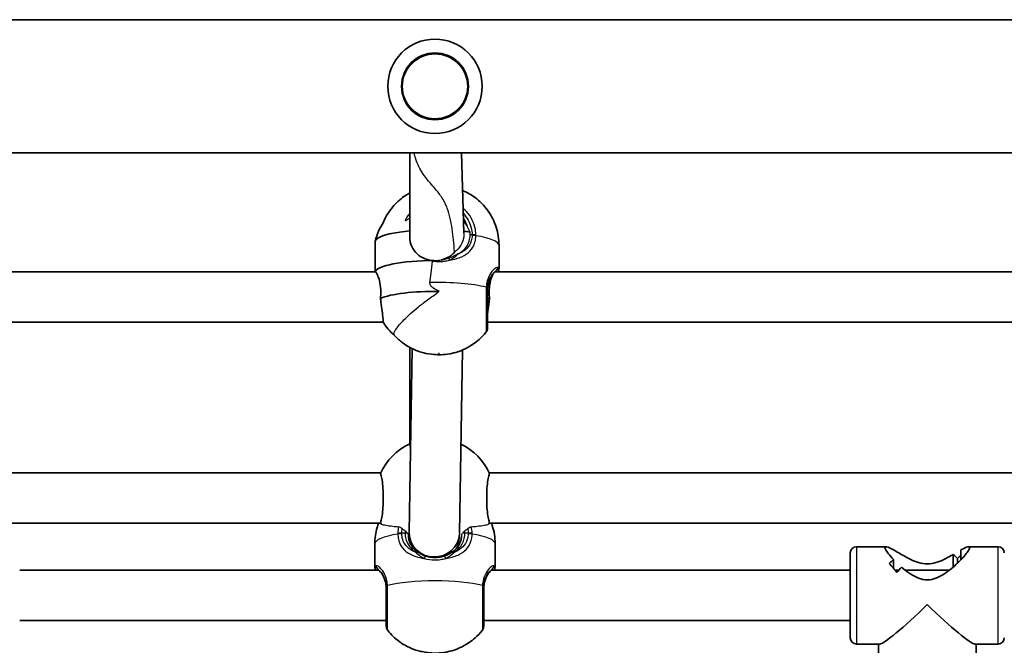
# Model space of a CAD drawing. Units: millimetres. Extents: x -5284 to 4796, y -3904 to 4344.
# Drawn here: x 1415 to 1729, y 815 to 1014 of the extents above; entities that cross this region are included whole.
import ezdxf

# ---------------------------------------------------------------- set-up
doc = ezdxf.new("R2010")
doc.units = ezdxf.units.MM
doc.layers.add('Widoczne (ISO)', color=7, linetype='Continuous', lineweight=35)
doc.layers.add('Widoczne wąskie (ISO)', color=7, linetype='Continuous', lineweight=25)

msp = doc.modelspace()

# ---------------------------------------------------------------- linework, layer by layer
at = {"layer": 'Widoczne (ISO)'}
for p, q in [((2467.21, 1013.78), (941.21, 1013.78)), ((2467.21, 971.38), (941.21, 971.38)), ((1539.6, 971.38), (1539.6, 944.64)), ((1556.04, 971.38), (1556.82, 945.84)), ((1528.6, 933.54), (1528.6, 943.18)), ((1567.98, 934.83), (1567.98, 941.95)), ((1253.69, 933.54), (1528.67, 933.54)), ((1566.69, 933.54), (1841.89, 933.54)), ((1251.33, 917.54), (1531.13, 917.54)), ((1564.33, 917.54), (1844.35, 917.54)), ((1540.34, 909.14), (1539.39, 850.66)), ((1539.6, 909.53), (1539.6, 878.56)), ((1556.34, 908.7), (1555.38, 850.45)), ((1251.62, 869.63), (1530.37, 869.63)), ((1564.84, 869.63), (1843.59, 869.63)), ((1251.9, 853.63), (1530.08, 853.63)), ((1565.12, 853.63), (1843.3, 853.63)), ((1528.45, 839.93), (1528.45, 847.04)), ((1566.75, 839.93), (1566.75, 847.04)), ((1681.71, 846.13), (1691.03, 846.13)), ((1717.4, 846.13), (1726.71, 846.13)), ((1679.71, 817.13), (1679.71, 844.13)), ((1712.44, 839.65), (1712.44, 843.64)), ((1714.92, 845.07), (1714.92, 842)), ((1693.51, 842), (1693.51, 839.24)), ((1713.85, 842.39), (1713.85, 840.94)), ((1415.49, 838.63), (1529.74, 838.63)), ((1565.46, 838.63), (1679.71, 838.63)), ((1694, 838.63), (1695.14, 838.63)), ((1697.22, 838.63), (1711.2, 838.63)), ((1415.49, 822.63), (1532.1, 822.63)), ((1563.1, 822.63), (1679.71, 822.63)), ((1681.71, 815.13), (1688.99, 815.13)), ((1688.71, 781.02), (1688.71, 815.13)), ((1719.44, 815.13), (1726.71, 815.13)), ((1719.71, 781.02), (1719.71, 815.13))]:
    msp.add_line(p, q, dxfattribs=at)
for radius in [15, 10.65]:
    msp.add_circle((1547.6, 992.58), radius, dxfattribs=at)
for centre, radius, start, end in [((1547.6, 938.74), 19.53, 147.1776, 166.3034), ((1547.6, 928.02), 19.53, 212.4576, 228.6202), ((1562.33, 915.69), 2, 321.7585, 0), ((1547.6, 861.63), 19, 114.9011, 155.9407), ((1547.6, 861.63), 19, 24.0593, 64.2864), ((1547.6, 861.63), 19, 204.0593, 206.0378), ((1547.6, 861.63), 19, 333.9622, 335.9407), ((1681.71, 844.13), 2, 90, 180), ((1726.71, 844.13), 2, 0, 90), ((1534.1, 820.79), 2, 180, 218.2415), ((1561.1, 820.79), 2, 321.7585, 0), ((1681.71, 817.13), 2, 180, 270), ((1726.71, 817.13), 2, 270, 0)]:
    msp.add_arc(centre, radius, start, end, dxfattribs=at)
for centre, major_axis, ratio, start_param, end_param in [((1547.6, 943.18), (-19, 0), 0.198221, 5.146995, 6.283185), ((1547.6, 943.18), (19, 0), 0.198221, 0.941036, 1.065462), ((1547.6, 933.38), (-19, 0), 0.198221, 4.727991, 6.241024), ((1547.6, 933.38), (-19, 0), 0.198221, 4.727991, 6.241024), ((1547.6, 923.58), (-19, 0), 0.198221, 4.640447, 5.863271), ((1547.6, 923.58), (-19, 0), 0.198221, 3.561507, 3.63565), ((1547.38, 850.46), (8, 0.04), 0.951802, 3.146128, 6.230529), ((1701.74, 830.63), (11.94, 11.94), 0.827817, 6.265044, 6.400287), ((1725.97, 830.63), (11.94, -11.94), 0.827817, 3.056522, 3.159734), ((1701.74, 830.63), (11.94, 11.94), 0.827817, 1.438909, 1.55071), ((1682.45, 830.63), (-11.94, 11.94), 0.827817, 4.506408, 4.732475), ((1706.69, 830.63), (-11.94, -11.94), 0.827817, 4.783103, 4.91837), ((1704.21, 830.63), (15.43, 15.43), 0.094201, 3.235517, 4.618465), ((1704.21, 830.63), (15.43, -15.43), 0.094201, 4.806313, 6.189261)]:
    msp.add_ellipse(centre, major_axis=major_axis, ratio=ratio, start_param=start_param, end_param=end_param, dxfattribs=at)
for points, knots in [([(1539.6, 958.64), (1538.73, 958.17), (1537.68, 957.53), (1535.63, 955.79), (1534.76, 954.96), (1532.92, 952.67), (1531.93, 951.16), (1531.14, 949.25)], [4.350581, 4.350581, 4.350581, 4.350581, 4.4738507, 4.4738507, 4.5483244, 4.5483244, 4.6268392, 4.6268392, 4.6268392, 4.6268392]), ([(1567.98, 941.95), (1567.98, 943.97), (1567.64, 945.99), (1566.46, 949.68), (1565.59, 951.3), (1563.59, 954.27), (1562.44, 955.42), (1559.92, 957.62), (1558.71, 958.31), (1557.24, 959.07), (1556.8, 959.28), (1556.4, 959.44)], [1.5707963, 1.5707963, 1.5707963, 1.5707963, 1.6367568, 1.6367568, 1.7091753, 1.7091753, 1.8034187, 1.8034187, 1.9483746, 1.9483746, 2.0220284, 2.0220284, 2.0220284, 2.0220284]), ([(1547.34, 937.15), (1546.4, 937.18), (1545.42, 937.36), (1543.54, 938.07), (1542.65, 938.62), (1541.24, 939.92), (1540.63, 940.74), (1539.81, 942.6), (1539.6, 943.64), (1539.6, 944.64)], [-1.196309, -1.196309, -1.196309, -1.196309, -0.916803, -0.916803, -0.61146, -0.61146, -0.30573, -0.30573, 0, 0, 0, 0]), ([(1553.83, 939.86), (1553.65, 939.65), (1553.46, 939.45), (1552.56, 938.62), (1551.67, 938.07), (1550.3, 937.56), (1549.91, 937.44), (1549.52, 937.35)], [-1.9191176, -1.9191176, -1.9191176, -1.9191176, -1.8328323, -1.8328323, -1.5274892, -1.5274892, -1.4102131, -1.4102131, -1.4102131, -1.4102131]), ([(1528.67, 933.53), (1528.71, 933.53), (1528.77, 933.49), (1529.02, 933.18), (1529.25, 932.75), (1529.68, 931.65), (1529.92, 930.9), (1530.27, 929.14), (1530.37, 928.12), (1530.37, 927.12), (1530.37, 926.48), (1530.33, 925.8), (1530.25, 925.11)], [-1.066241, -1.066241, -1.066241, -1.066241, -0.916803, -0.916803, -0.61146, -0.61146, -0.30573, -0.30573, 0, 0, 0, 0.196806, 0.196806, 0.196806, 0.196806]), ([(1567.32, 934.17), (1567.31, 934.16), (1567.29, 934.14), (1567.21, 934.06), (1567.16, 934.02), (1567.04, 933.9), (1566.98, 933.83), (1566.83, 933.68), (1566.75, 933.6), (1566.58, 933.42), (1566.49, 933.33), (1566.39, 933.23)], [0, 0, 0, 0, 0.0695389, 0.0695389, 0.1390777, 0.1390777, 0.2086166, 0.2086166, 0.2781555, 0.2781555, 0.3476944, 0.3476944, 0.3476944, 0.3476944]), ([(1567.72, 933.54), (1567.73, 933.58), (1567.74, 933.61), (1567.78, 933.76), (1567.81, 933.87), (1567.87, 934.07), (1567.89, 934.17), (1567.93, 934.36), (1567.95, 934.45), (1567.97, 934.63), (1567.98, 934.73), (1567.98, 934.83)], [5.798616, 5.798616, 5.798616, 5.798616, 5.8212443, 5.8212443, 5.8875007, 5.8875007, 5.953757, 5.953757, 6.0200134, 6.0200134, 6.0862698, 6.0862698, 6.0862698, 6.0862698]), ([(1566.39, 933.23), (1566.18, 933.02), (1565.98, 932.77), (1565.58, 932.21), (1565.39, 931.89), (1565.04, 931.18), (1564.88, 930.79), (1564.62, 929.94), (1564.51, 929.49), (1564.37, 928.52), (1564.33, 928.02), (1564.33, 927.49)], [5.4023573, 5.4023573, 5.4023573, 5.4023573, 5.5765704, 5.5765704, 5.7507835, 5.7507835, 5.9249966, 5.9249966, 6.0992098, 6.0992098, 6.2734229, 6.2734229, 6.2734229, 6.2734229]), ([(1564.95, 925.11), (1564.88, 925.8), (1564.84, 926.48), (1564.84, 927.12), (1564.84, 928.12), (1564.94, 929.14), (1565.28, 930.9), (1565.52, 931.65), (1565.83, 932.42), (1565.91, 932.61), (1566, 932.78)], [-0.196806, -0.196806, -0.196806, -0.196806, 0, 0, 0, 0.3057299, 0.3057299, 0.6114598, 0.6114598, 0.7294953, 0.7294953, 0.7294953, 0.7294953]), ([(1564.33, 915.69), (1564.33, 915.69), (1564.33, 915.7), (1564.33, 915.8), (1564.33, 916.29), (1564.33, 918), (1564.33, 919.25), (1564.33, 922.41), (1564.33, 924.38), (1564.33, 926.81), (1564.33, 927.26), (1564.33, 927.71)], [1.366483, 1.366483, 1.366483, 1.366483, 1.422771, 1.422771, 1.925821, 1.925821, 2.446576, 2.446576, 3.038238, 3.038238, 3.174755, 3.174755, 3.174755, 3.174755]), ([(1530.25, 925.11), (1530.31, 924.74), (1530.36, 924.36), (1530.56, 922.95), (1530.69, 921.94), (1530.9, 920.27), (1531, 919.49), (1531.12, 918.3), (1531.15, 917.89), (1531.15, 917.59), (1531.14, 917.54), (1531.13, 917.54)], [0.197624, 0.197624, 0.197624, 0.197624, 0.304772, 0.304772, 0.609544, 0.609544, 0.910754, 0.910754, 1.211963, 1.211963, 1.367321, 1.367321, 1.367321, 1.367321]), ([(1564.33, 920.49), (1564.36, 920.69), (1564.38, 920.89), (1564.52, 921.94), (1564.65, 922.95), (1564.85, 924.36), (1564.9, 924.74), (1564.95, 925.11)], [4.1615546, 4.1615546, 4.1615546, 4.1615546, 4.2369256, 4.2369256, 4.5416976, 4.5416976, 4.6488452, 4.6488452, 4.6488452, 4.6488452]), ([(1534.67, 913.38), (1535.59, 912.38), (1536.44, 911.65), (1538.82, 909.85), (1540.01, 909.28), (1542.82, 908.03), (1543.85, 907.81), (1546.17, 907.31), (1547.01, 907.26), (1548.62, 907.18), (1549.33, 907.18), (1551, 907.29), (1551.88, 907.35), (1554.35, 907.97), (1555.31, 908.22), (1557.61, 909.27), (1558.53, 909.73), (1560.86, 911.32), (1562.31, 912.44), (1563.9, 914.46)], [4.898994, 4.898994, 4.898994, 4.898994, 4.977608, 4.977608, 5.145697, 5.145697, 5.473647, 5.473647, 6.03755, 6.03755, 6.601452, 6.601452, 7.165354, 7.165354, 7.429148, 7.429148, 7.561044, 7.561044, 7.692941, 7.692941, 7.692941, 7.692941]), ([(1530.25, 869.38), (1530.31, 869.28), (1530.36, 869.16), (1530.56, 868.61), (1530.69, 867.99), (1530.9, 866.57), (1531, 865.67), (1531.12, 863.71), (1531.15, 862.63), (1531.15, 860.63), (1531.12, 859.56), (1531, 857.59), (1530.9, 856.69), (1530.69, 855.27), (1530.56, 854.65), (1530.36, 854.1), (1530.31, 853.98), (1530.25, 853.88)], [0.197624, 0.197624, 0.197624, 0.197624, 0.304772, 0.304772, 0.609544, 0.609544, 0.910754, 0.910754, 1.211963, 1.211963, 1.513173, 1.513173, 1.814383, 1.814383, 2.119155, 2.119155, 2.226302, 2.226302, 2.226302, 2.226302]), ([(1564.95, 853.88), (1564.9, 853.98), (1564.85, 854.1), (1564.65, 854.65), (1564.52, 855.27), (1564.3, 856.69), (1564.21, 857.59), (1564.08, 859.56), (1564.05, 860.63), (1564.05, 862.63), (1564.08, 863.71), (1564.21, 865.67), (1564.3, 866.57), (1564.52, 867.99), (1564.65, 868.61), (1564.85, 869.16), (1564.9, 869.28), (1564.95, 869.38)], [2.620167, 2.620167, 2.620167, 2.620167, 2.727315, 2.727315, 3.032087, 3.032087, 3.333297, 3.333297, 3.634506, 3.634506, 3.935716, 3.935716, 4.236926, 4.236926, 4.541698, 4.541698, 4.648845, 4.648845, 4.648845, 4.648845]), ([(1529.63, 853.63), (1529.47, 853.18), (1529.31, 852.71), (1528.72, 850.63), (1528.45, 848.84), (1528.45, 847.04)], [4.63634039, 4.63634039, 4.63634039, 4.63634039, 4.65393873, 4.65393873, 4.71238898, 4.71238898, 4.71238898, 4.71238898]), ([(1566.75, 847.04), (1566.75, 849.07), (1566.41, 851.08), (1565.76, 853.11), (1565.67, 853.37), (1565.57, 853.63)], [1.57079633, 1.57079633, 1.57079633, 1.57079633, 1.63675681, 1.63675681, 1.64684492, 1.64684492, 1.64684492, 1.64684492]), ([(1539.13, 849.6), (1539.15, 849.32), (1539.19, 849.05), (1539.33, 848.31), (1539.47, 847.86), (1539.82, 847.01), (1540.03, 846.62), (1540.52, 845.89), (1540.79, 845.56), (1541.4, 844.95), (1541.73, 844.67), (1542.08, 844.42)], [6.348906, 6.348906, 6.348906, 6.348906, 6.447636, 6.447636, 6.6218492, 6.6218492, 6.7960623, 6.7960623, 6.9702754, 6.9702754, 7.1444886, 7.1444886, 7.1444886, 7.1444886]), ([(1553.12, 844.42), (1553.48, 844.67), (1553.81, 844.95), (1554.41, 845.56), (1554.69, 845.89), (1555.18, 846.62), (1555.39, 847.01), (1555.73, 847.86), (1555.87, 848.31), (1556.01, 849.05), (1556.05, 849.32), (1556.08, 849.6)], [5.4023573, 5.4023573, 5.4023573, 5.4023573, 5.5765704, 5.5765704, 5.7507835, 5.7507835, 5.9249966, 5.9249966, 6.0992098, 6.0992098, 6.1979398, 6.1979398, 6.1979398, 6.1979398]), ([(1690.71, 845.86), (1690.71, 846.03), (1690.81, 846.12), (1691.18, 846.14), (1691.45, 846.07), (1692.52, 845.64), (1693.55, 845.06), (1695.26, 844.07), (1695.92, 843.68), (1697.35, 842.87), (1698.12, 842.45), (1699.73, 841.67), (1700.57, 841.32), (1702.33, 840.8), (1703.25, 840.63), (1704.21, 840.63), (1705.17, 840.63), (1706.09, 840.8), (1707.85, 841.32), (1708.7, 841.67), (1710.31, 842.45), (1711.08, 842.87), (1712.01, 843.4), (1712.23, 843.52), (1712.44, 843.64)], [6.708994, 6.708994, 6.708994, 6.708994, 6.980533, 6.980533, 7.252073, 7.252073, 7.795151, 7.795151, 8.082695, 8.082695, 8.370238, 8.370238, 8.657782, 8.657782, 8.945325, 8.945325, 8.945325, 9.232869, 9.232869, 9.520412, 9.520412, 9.807956, 9.807956, 9.897439, 9.897439, 9.897439, 9.897439]), ([(1693.51, 842), (1692.85, 842.69), (1692.26, 843.36), (1691.45, 844.39), (1691.18, 844.79), (1690.81, 845.44), (1690.71, 845.69), (1690.71, 845.86)], [5.8167936, 5.8167936, 5.8167936, 5.8167936, 6.1659154, 6.1659154, 6.4374547, 6.4374547, 6.708994, 6.708994, 6.708994, 6.708994]), ([(1717.71, 845.86), (1717.71, 845.69), (1717.62, 845.44), (1717.25, 844.79), (1716.97, 844.39), (1715.91, 843.03), (1714.88, 841.91), (1713.17, 840.28), (1712.5, 839.68), (1711.08, 838.51), (1710.31, 837.94), (1708.7, 836.91), (1707.85, 836.45), (1706.09, 835.79), (1705.17, 835.59), (1703.25, 835.59), (1702.33, 835.79), (1700.57, 836.45), (1699.73, 836.91), (1698.12, 837.94), (1697.35, 838.51), (1696.41, 839.28), (1696.2, 839.46), (1695.98, 839.65)], [2.236331, 2.236331, 2.236331, 2.236331, 2.507871, 2.507871, 2.77941, 2.77941, 3.322488, 3.322488, 3.610032, 3.610032, 3.897576, 3.897576, 4.185119, 4.185119, 4.472663, 4.472663, 4.760206, 4.760206, 5.04775, 5.04775, 5.335293, 5.335293, 5.424723, 5.424723, 5.424723, 5.424723]), ([(1714.92, 845.07), (1715.58, 845.44), (1716.16, 845.74), (1716.97, 846.07), (1717.25, 846.14), (1717.62, 846.12), (1717.71, 846.03), (1717.71, 845.86)], [10.2894052, 10.2894052, 10.2894052, 10.2894052, 10.638578, 10.638578, 10.9101173, 10.9101173, 11.1816566, 11.1816566, 11.1816566, 11.1816566]), ([(1544.67, 843.16), (1544.48, 843.22), (1544.29, 843.29), (1543.91, 843.43), (1543.73, 843.51), (1543.37, 843.67), (1543.2, 843.76), (1542.86, 843.94), (1542.69, 844.03), (1542.38, 844.23), (1542.23, 844.32), (1542.08, 844.42)], [0, 0, 0, 0, 0.0695389, 0.0695389, 0.1390777, 0.1390777, 0.2086166, 0.2086166, 0.2781555, 0.2781555, 0.3476944, 0.3476944, 0.3476944, 0.3476944]), ([(1544.67, 843.16), (1545.04, 843.04), (1545.43, 842.95), (1546.2, 842.8), (1546.6, 842.75), (1547.4, 842.7), (1547.8, 842.7), (1548.6, 842.75), (1549, 842.8), (1549.78, 842.95), (1550.16, 843.04), (1550.53, 843.16)], [5.754988, 5.754988, 5.754988, 5.754988, 5.8874973, 5.8874973, 6.0200067, 6.0200067, 6.152516, 6.152516, 6.2850254, 6.2850254, 6.4175347, 6.4175347, 6.4175347, 6.4175347]), ([(1550.53, 843.16), (1550.73, 843.22), (1550.92, 843.29), (1551.29, 843.43), (1551.48, 843.51), (1551.84, 843.67), (1552.01, 843.76), (1552.35, 843.94), (1552.51, 844.03), (1552.83, 844.23), (1552.98, 844.32), (1553.12, 844.42)], [0, 0, 0, 0, 0.0695389, 0.0695389, 0.1390777, 0.1390777, 0.2086166, 0.2086166, 0.2781555, 0.2781555, 0.3476944, 0.3476944, 0.3476944, 0.3476944]), ([(1528.45, 839.93), (1528.45, 839.82), (1528.46, 839.73), (1528.49, 839.54), (1528.5, 839.45), (1528.54, 839.26), (1528.57, 839.17), (1528.62, 838.96), (1528.65, 838.86), (1528.69, 838.71), (1528.71, 838.67), (1528.72, 838.63)], [6.0862698, 6.0862698, 6.0862698, 6.0862698, 6.1525228, 6.1525228, 6.2187757, 6.2187757, 6.2850287, 6.2850287, 6.3512817, 6.3512817, 6.3739072, 6.3739072, 6.3739072, 6.3739072]), ([(1566.49, 838.63), (1566.5, 838.67), (1566.51, 838.71), (1566.56, 838.86), (1566.59, 838.96), (1566.64, 839.17), (1566.66, 839.26), (1566.7, 839.45), (1566.72, 839.54), (1566.74, 839.73), (1566.75, 839.82), (1566.75, 839.93)], [5.798616, 5.798616, 5.798616, 5.798616, 5.8212443, 5.8212443, 5.8875007, 5.8875007, 5.953757, 5.953757, 6.0200134, 6.0200134, 6.0862698, 6.0862698, 6.0862698, 6.0862698]), ([(1530.04, 838.32), (1529.95, 838.42), (1529.85, 838.52), (1529.68, 838.69), (1529.6, 838.78), (1529.45, 838.93), (1529.39, 838.99), (1529.27, 839.11), (1529.22, 839.16), (1529.15, 839.23), (1529.12, 839.26), (1529.11, 839.26)], [0, 0, 0, 0, 0.0695388, 0.0695388, 0.1390777, 0.1390777, 0.2086165, 0.2086165, 0.2781554, 0.2781554, 0.3476942, 0.3476942, 0.3476942, 0.3476942]), ([(1532.1, 832.59), (1532.1, 833.11), (1532.07, 833.62), (1531.92, 834.58), (1531.82, 835.04), (1531.55, 835.89), (1531.4, 836.28), (1531.05, 836.98), (1530.86, 837.3), (1530.46, 837.87), (1530.25, 838.11), (1530.04, 838.32)], [12.5468793, 12.5468793, 12.5468793, 12.5468793, 12.7210925, 12.7210925, 12.8953056, 12.8953056, 13.0695187, 13.0695187, 13.2437319, 13.2437319, 13.417945, 13.417945, 13.417945, 13.417945]), ([(1565.16, 838.32), (1564.96, 838.11), (1564.75, 837.87), (1564.35, 837.3), (1564.16, 836.98), (1563.81, 836.28), (1563.65, 835.89), (1563.39, 835.04), (1563.28, 834.58), (1563.14, 833.62), (1563.1, 833.11), (1563.1, 832.59)], [5.4023573, 5.4023573, 5.4023573, 5.4023573, 5.5765704, 5.5765704, 5.7507835, 5.7507835, 5.9249966, 5.9249966, 6.0992098, 6.0992098, 6.2734229, 6.2734229, 6.2734229, 6.2734229]), ([(1566.1, 839.26), (1566.09, 839.26), (1566.06, 839.23), (1565.98, 839.16), (1565.93, 839.11), (1565.82, 838.99), (1565.75, 838.93), (1565.6, 838.78), (1565.52, 838.69), (1565.35, 838.52), (1565.26, 838.42), (1565.16, 838.32)], [0, 0, 0, 0, 0.0695389, 0.0695389, 0.1390777, 0.1390777, 0.2086166, 0.2086166, 0.2781555, 0.2781555, 0.3476944, 0.3476944, 0.3476944, 0.3476944]), ([(1532.1, 832.81), (1532.1, 832.38), (1532.1, 831.95), (1532.1, 829.53), (1532.1, 827.54), (1532.1, 824.21), (1532.1, 822.86), (1532.1, 821.2), (1532.1, 820.79), (1532.1, 820.79)], [0, 0, 0, 0, 0.129537, 0.129537, 0.725375, 0.725375, 1.299703, 1.299703, 1.808272, 1.808272, 1.808272, 1.808272]), ([(1563.1, 820.79), (1563.1, 820.79), (1563.1, 820.79), (1563.1, 820.89), (1563.1, 821.38), (1563.1, 823.1), (1563.1, 824.34), (1563.1, 827.5), (1563.1, 829.47), (1563.1, 831.9), (1563.1, 832.36), (1563.1, 832.81)], [1.366483, 1.366483, 1.366483, 1.366483, 1.422771, 1.422771, 1.925821, 1.925821, 2.446576, 2.446576, 3.038238, 3.038238, 3.174755, 3.174755, 3.174755, 3.174755]), ([(1532.53, 819.55), (1533.79, 817.96), (1534.97, 816.93), (1537.59, 814.95), (1538.78, 814.37), (1541.59, 813.12), (1542.63, 812.91), (1544.94, 812.41), (1545.78, 812.35), (1547.39, 812.27), (1548.1, 812.27), (1549.77, 812.39), (1550.65, 812.44), (1553.12, 813.06), (1554.08, 813.31), (1556.38, 814.36), (1557.3, 814.82), (1559.63, 816.42), (1561.08, 817.53), (1562.67, 819.55)], [4.87343, 4.87343, 4.87343, 4.87343, 4.977608, 4.977608, 5.145697, 5.145697, 5.473647, 5.473647, 6.03755, 6.03755, 6.601452, 6.601452, 7.165354, 7.165354, 7.429148, 7.429148, 7.561044, 7.561044, 7.692941, 7.692941, 7.692941, 7.692941])]:
    msp.add_open_spline(points, degree=3, knots=knots, dxfattribs=at)
at = {"layer": 'Widoczne wąskie (ISO)'}
for p, q in [((1559.41, 945.37), (1558.78, 945.37)), ((1538.1, 850.46), (1537.03, 850.46)), ((1558.18, 850.46), (1557.1, 850.46)), ((1681.71, 846.13), (1681.71, 815.13)), ((1726.71, 815.13), (1726.71, 846.13))]:
    msp.add_line(p, q, dxfattribs=at)
msp.add_circle((1547.6, 992.58), 10.32, dxfattribs=at)
for centre, major_axis, ratio, start_param, end_param in [((1548.83, 945.37), (9.5, 0), 0.978525, 0.270341, 0.599551), ((1547.6, 941.91), (12.03, 0), 0.978525, 0.37535, 0.529092), ((1559.41, 944.95), (2, 0.04), 0.206077, 0.901588, 1.566176), ((1559.41, 944.73), (2, -0.04), 0.222703, 0.911176, 1.575762), ((1548.83, 941.95), (19.15, 0), 0.206126, 0, 0.906395), ((1552.06, 937.11), (0.302, -0.953), 0.233185, 1.710919, 2.538531), ((1554.92, 938.51), (-0.57, 0.822), 0.5289, 5.363721, 5.417808), ((1566.69, 934.94), (0.633, -0.775), 0.976284, 0, 0.934787), ((1548.83, 926.22), (-19.15, 0), 0.206126, 3.804461, 4.861637), ((1565.68, 933.93), (0.714, -0.7), 0.802367, 0, 0.202702), ((1562.33, 927.71), (2, 0), 0.140335, 0, 0.664596), ((1562.35, 928.4), (2, -0.11), 0.270205, 0.011094, 0.675682), ((1547.6, 847.04), (-19.15, 0), 0.206126, 5.37679, 6.283185), ((1537.03, 849.82), (-2, -0.04), 0.222703, 4.707423, 5.372009), ((1537.03, 850.05), (-2, 0.04), 0.206077, 4.71701, 5.381597), ((1547.6, 863.91), (16.1, 0), 0.978525, 4.007335, 4.083543), ((1547.6, 850.46), (-9.5, 0), 0.978525, 6.207282, 6.283185), ((1538.1, 850.25), (1, 0), 0.206126, 0.768149, 1.570796), ((1557.1, 850.25), (-1, 0), 0.206126, 4.712389, 5.515036), ((1547.6, 863.91), (16.1, 0), 0.978525, 5.341235, 5.417443), ((1547.6, 850.46), (9.5, 0), 0.978525, 0, 0.075904), ((1558.18, 850.05), (2, 0.04), 0.206077, 0.901588, 1.566176), ((1558.18, 849.82), (2, -0.04), 0.222703, 0.911176, 1.575762), ((1547.6, 847.04), (19.15, 0), 0.206126, 0, 0.906395), ((1541.51, 843.6), (0.57, 0.822), 0.5289, 0, 0.919465), ((1544.37, 842.21), (0.302, 0.953), 0.233185, 0, 1.430674), ((1550.83, 842.21), (-0.302, 0.953), 0.233185, 4.852511, 6.283185), ((1553.69, 843.6), (-0.57, 0.822), 0.5289, 5.363721, 6.283185), ((1529.74, 840.04), (-0.633, -0.775), 0.976284, 5.348399, 6.283185), ((1565.46, 840.04), (0.633, -0.775), 0.976284, 0, 0.934787), ((1530.76, 839.02), (-0.714, -0.7), 0.802367, 6.080483, 6.283185), ((1564.45, 839.02), (0.714, -0.7), 0.802367, 0, 0.202702), ((1534.08, 833.49), (-2, -0.11), 0.270205, 5.607503, 6.272091), ((1547.6, 831.32), (-19.15, 0), 0.206126, 3.804461, 5.620317), ((1561.12, 833.49), (2, -0.11), 0.270205, 0.011094, 0.675682), ((1534.1, 832.81), (-2, 0), 0.140335, 5.61859, 6.283185), ((1561.1, 832.81), (2, 0), 0.140335, 0, 0.664596)]:
    msp.add_ellipse(centre, major_axis=major_axis, ratio=ratio, start_param=start_param, end_param=end_param, dxfattribs=at)
msp.add_ellipse((1548.83, 907.63), major_axis=(0.15, 0), ratio=0.206126, dxfattribs=at)
for points, knots in [([(1553.83, 939.86), (1553.73, 941.15), (1553.62, 942.46), (1553.24, 946.05), (1552.94, 948.35), (1552.18, 951.67), (1551.88, 952.76), (1551.08, 954.89), (1550.59, 955.93), (1549.59, 957.52), (1549.22, 958.05), (1548.36, 959.16), (1547.87, 959.73), (1546.8, 960.98), (1546.2, 961.65), (1544.97, 963.14), (1544.34, 963.97), (1543.31, 965.55), (1542.88, 966.29), (1542.13, 967.82), (1541.8, 968.6), (1541.29, 970.06), (1541.09, 970.72), (1540.92, 971.38)], [1.533299, 1.533299, 1.533299, 1.533299, 3.591202, 3.591202, 7.182405, 7.182405, 8.978006, 8.978006, 10.773607, 10.773607, 11.671407, 11.671407, 12.569208, 12.569208, 13.467009, 13.467009, 14.364809, 14.364809, 15.05954, 15.05954, 15.754272, 15.754272, 16.344265, 16.344265, 16.344265, 16.344265]), ([(1539.6, 952.24), (1539.26, 951.82), (1538.94, 951.37), (1538.45, 950.56), (1538.26, 950.2), (1538.08, 949.83)], [-0.6869523, -0.6869523, -0.6869523, -0.6869523, -0.5387277, -0.5387277, -0.4274475, -0.4274475, -0.4274475, -0.4274475]), ([(1560.64, 945.31), (1560.62, 946.14), (1560.51, 946.97), (1559.78, 949.87), (1558.65, 951.8), (1556.91, 953.45), (1556.75, 953.6), (1556.58, 953.74)], [-3.2688585, -3.2688585, -3.2688585, -3.2688585, -3.0398361, -3.0398361, -2.4510641, -2.4510641, -2.3905849, -2.3905849, -2.3905849, -2.3905849]), ([(1539.6, 950.73), (1539.34, 950.52), (1539.1, 950.34), (1538.72, 950.07), (1538.55, 949.97), (1538.35, 949.87), (1538.29, 949.85), (1538.18, 949.83), (1538.13, 949.82), (1538.08, 949.83)], [0.1018333, 0.1018333, 0.1018333, 0.1018333, 0.2217264, 0.2217264, 0.3218832, 0.3218832, 0.3642248, 0.3642248, 0.4008146, 0.4008146, 0.4008146, 0.4008146]), ([(1556.63, 952.1), (1557.82, 950.83), (1558.69, 949.26), (1559.29, 946.86), (1559.39, 946.11), (1559.41, 945.37)], [2.5101953, 2.5101953, 2.5101953, 2.5101953, 3.0398361, 3.0398361, 3.2688585, 3.2688585, 3.2688585, 3.2688585]), ([(1557.99, 947.85), (1557.94, 947.93), (1557.89, 948), (1557.65, 948.4), (1557.43, 948.76), (1557.03, 949.33), (1556.87, 949.56), (1556.7, 949.77)], [1.2342677, 1.2342677, 1.2342677, 1.2342677, 1.2604797, 1.2604797, 1.3772513, 1.3772513, 1.455843, 1.455843, 1.455843, 1.455843]), ([(1552.24, 937.31), (1552.24, 937.31), (1552.25, 937.32), (1553.65, 937.52), (1554.99, 937.85), (1557.15, 938.82), (1558.02, 939.4), (1559.47, 940.92), (1560.01, 941.88), (1560.51, 943.62), (1560.62, 944.33), (1560.64, 945.05)], [2.148453, 2.148453, 2.148453, 2.148453, 2.14978, 2.14978, 2.539917, 2.539917, 2.871251, 2.871251, 3.229444, 3.229444, 3.453315, 3.453315, 3.453315, 3.453315]), ([(1556.82, 945.84), (1556.82, 945.76), (1556.82, 945.69), (1556.82, 944.62), (1556.61, 943.6), (1555.78, 941.78), (1555.17, 940.99), (1554.27, 940.19), (1554.06, 940.02), (1553.83, 939.86)], [2.4016303, 2.4016303, 2.4016303, 2.4016303, 2.4247367, 2.4247367, 2.7291683, 2.7291683, 3.0335998, 3.0335998, 3.1209818, 3.1209818, 3.1209818, 3.1209818]), ([(1559.41, 945.18), (1559.39, 944.56), (1559.29, 943.95), (1558.84, 942.46), (1558.36, 941.64), (1557.06, 940.33), (1556.28, 939.82), (1555.24, 939.37), (1555.08, 939.31), (1554.92, 939.25)], [-3.4533149, -3.4533149, -3.4533149, -3.4533149, -3.2294441, -3.2294441, -2.8712508, -2.8712508, -2.5399173, -2.5399173, -2.4824139, -2.4824139, -2.4824139, -2.4824139]), ([(1555.21, 939.44), (1555.38, 939.53), (1555.55, 939.63), (1556.44, 940.19), (1557.06, 940.75), (1557.93, 941.95), (1558.26, 942.59), (1558.67, 943.96), (1558.78, 944.68), (1558.78, 945.37)], [1.0476459, 1.0476459, 1.0476459, 1.0476459, 1.1136421, 1.1136421, 1.4000696, 1.4000696, 1.6195116, 1.6195116, 1.8296928, 1.8296928, 1.8296928, 1.8296928]), ([(1559.41, 945.37), (1559.41, 945.33), (1559.41, 945.3), (1559.41, 945.24), (1559.41, 945.21), (1559.41, 945.18)], [0, 0, 0, 0, 0.01150026, 0.01150026, 0.02300051, 0.02300051, 0.02300051, 0.02300051]), ([(1560.64, 945.05), (1560.64, 945.1), (1560.64, 945.14), (1560.64, 945.22), (1560.64, 945.26), (1560.64, 945.31)], [-0.02300051, -0.02300051, -0.02300051, -0.02300051, -0.01150026, -0.01150026, 0, 0, 0, 0]), ([(1545.98, 930.13), (1546.11, 931.11), (1546.23, 932.1), (1546.53, 934.39), (1546.69, 935.69), (1546.86, 936.98)], [1.4211614, 1.4211614, 1.4211614, 1.4211614, 1.6978769, 1.6978769, 2.0620426, 2.0620426, 2.0620426, 2.0620426]), ([(1546.86, 936.98), (1547.5, 936.88), (1548.17, 936.82), (1548.83, 936.82), (1549.41, 936.82), (1549.98, 936.86), (1551.12, 937.03), (1551.69, 937.15), (1552.24, 937.31)], [5.8976518, 5.8976518, 5.8976518, 5.8976518, 6.0862698, 6.0862698, 6.0862698, 6.2497027, 6.2497027, 6.4175347, 6.4175347, 6.4175347, 6.4175347]), ([(1546.86, 936.98), (1546.86, 936.99), (1546.86, 937), (1546.87, 937.02), (1546.88, 937.02), (1546.9, 937.04), (1546.92, 937.05), (1546.97, 937.08), (1547.03, 937.1), (1547.15, 937.12), (1547.22, 937.13), (1547.31, 937.14)], [0, 0, 0, 0, 0.00258566, 0.00258566, 0.00576129, 0.00576129, 0.01144663, 0.01144663, 0.02458326, 0.02458326, 0.03823835, 0.03823835, 0.03823835, 0.03823835]), ([(1547.34, 937.15), (1547.54, 937.14), (1547.73, 937.15), (1548.5, 937.18), (1549.04, 937.25), (1549.52, 937.35)], [0.5777129, 0.5777129, 0.5777129, 0.5777129, 0.6368485, 0.6368485, 0.8095892, 0.8095892, 0.8095892, 0.8095892]), ([(1549.52, 937.35), (1549.68, 937.38), (1549.86, 937.4), (1550.7, 937.55), (1551.33, 937.72), (1551.94, 937.94)], [0.1434177, 0.1434177, 0.1434177, 0.1434177, 0.1742863, 0.1742863, 0.2884943, 0.2884943, 0.2884943, 0.2884943]), ([(1551.94, 937.94), (1552.44, 938.12), (1552.93, 938.32), (1553.68, 938.67), (1553.95, 938.8), (1554.44, 939.05), (1554.66, 939.16), (1554.88, 939.27)], [0, 0, 0, 0, 0.1678827, 0.1678827, 0.2657884, 0.2657884, 0.3488208, 0.3488208, 0.3488208, 0.3488208]), ([(1552.24, 937.31), (1552.85, 937.6), (1553.42, 937.95), (1554.3, 938.63), (1554.64, 938.94), (1554.92, 939.25)], [0, 0, 0, 0, 0.1944859, 0.1944859, 0.3476944, 0.3476944, 0.3476944, 0.3476944]), ([(1567.67, 934.98), (1567.45, 935.01), (1567.11, 934.91), (1566.3, 934.34), (1565.84, 933.9), (1564.95, 932.6), (1564.53, 931.72), (1564.08, 930.06), (1563.97, 929.37), (1563.93, 928.65)], [2.148457, 2.148457, 2.148457, 2.148457, 2.492173, 2.492173, 2.823266, 2.823266, 3.182018, 3.182018, 3.406238, 3.406238, 3.406238, 3.406238]), ([(1567.67, 934.98), (1567.56, 934.8), (1567.4, 934.53), (1566.98, 933.95), (1566.75, 933.66), (1566.49, 933.36)], [0, 0, 0, 0, 0.1944419, 0.1944419, 0.3476944, 0.3476944, 0.3476944, 0.3476944]), ([(1567.98, 934.83), (1567.98, 934.95), (1567.95, 935.02), (1567.85, 935.08), (1567.77, 935.05), (1567.67, 934.98)], [6.0862698, 6.0862698, 6.0862698, 6.0862698, 6.2497027, 6.2497027, 6.4175347, 6.4175347, 6.4175347, 6.4175347]), ([(1566.49, 933.36), (1566.03, 932.91), (1565.59, 932.31), (1564.77, 930.66), (1564.45, 929.54), (1564.34, 928.03), (1564.33, 927.76), (1564.33, 927.49)], [5.4023573, 5.4023573, 5.4023573, 5.4023573, 5.7561789, 5.7561789, 6.1839076, 6.1839076, 6.2734229, 6.2734229, 6.2734229, 6.2734229]), ([(1564.35, 928.3), (1564.38, 928.91), (1564.47, 929.49), (1564.8, 930.9), (1565.13, 931.65), (1565.81, 932.74), (1566.16, 933.11), (1566.47, 933.34), (1566.48, 933.35), (1566.49, 933.36)], [-3.4062376, -3.4062376, -3.4062376, -3.4062376, -3.1820177, -3.1820177, -2.8232659, -2.8232659, -2.4921733, -2.4921733, -2.482413, -2.482413, -2.482413, -2.482413]), ([(1534.67, 913.38), (1534.67, 913.38), (1534.67, 913.39), (1534.56, 913.51), (1534.53, 913.67), (1534.54, 913.86), (1534.56, 914.04), (1534.63, 914.28), (1534.9, 914.85), (1535.1, 915.18), (1535.58, 915.87), (1535.92, 916.31), (1536.76, 917.26), (1537.24, 917.78), (1538.33, 918.87), (1539.05, 919.55), (1540.64, 920.98), (1541.51, 921.72), (1543.32, 923.2), (1544.45, 924.08), (1546.74, 925.78), (1547.89, 926.6), (1548.97, 927.33)], [-0.27448, -0.27448, -0.27448, -0.27448, -0.269115, -0.269115, 0, 0, 0, 0.269346, 0.269346, 0.538693, 0.538693, 0.838077, 0.838077, 1.137461, 1.137461, 1.49213, 1.49213, 1.8468, 1.8468, 2.256565, 2.256565, 2.644902, 2.644902, 2.644902, 2.644902]), ([(1548.97, 927.33), (1548.25, 927.66), (1547.63, 927.99), (1546.84, 928.55), (1546.53, 928.8), (1546.18, 929.26), (1546.07, 929.45), (1545.98, 929.81), (1545.96, 929.97), (1545.98, 930.13)], [0.8666681, 0.8666681, 0.8666681, 0.8666681, 1.2099331, 1.2099331, 1.4267494, 1.4267494, 1.5527226, 1.5527226, 1.6464271, 1.6464271, 1.6464271, 1.6464271]), ([(1563.93, 928.65), (1563.92, 928.53), (1563.91, 928.4), (1563.91, 928.14), (1563.9, 928.01), (1563.9, 927.89)], [-0.07008301, -0.07008301, -0.07008301, -0.07008301, -0.03504151, -0.03504151, 0, 0, 0, 0]), ([(1563.9, 927.89), (1563.9, 927.38), (1563.9, 926.87), (1563.9, 924.16), (1563.9, 921.95), (1563.9, 918.43), (1563.9, 917.03), (1563.9, 915.12), (1563.9, 914.57), (1563.9, 914.46), (1563.9, 914.46), (1563.9, 914.46)], [-3.174755, -3.174755, -3.174755, -3.174755, -3.038238, -3.038238, -2.446576, -2.446576, -1.925821, -1.925821, -1.422771, -1.422771, -1.366483, -1.366483, -1.366483, -1.366483]), ([(1564.33, 927.71), (1564.33, 927.81), (1564.33, 927.91), (1564.34, 928.1), (1564.34, 928.2), (1564.35, 928.3)], [0, 0, 0, 0, 0.03504151, 0.03504151, 0.07008301, 0.07008301, 0.07008301, 0.07008301]), ([(1530.08, 853.63), (1530.12, 853.63), (1530.16, 853.64), (1530.24, 853.65), (1530.29, 853.67), (1530.34, 853.69)], [2.6002393, 2.6002393, 2.6002393, 2.6002393, 2.6597877, 2.6597877, 2.7220388, 2.7220388, 2.7220388, 2.7220388]), ([(1530.53, 853.29), (1530.88, 853.18), (1531.38, 853.06), (1532.65, 852.84), (1533.42, 852.73), (1534.76, 852.58), (1535.37, 852.52), (1536.03, 852.46)], [3.1588307, 3.1588307, 3.1588307, 3.1588307, 3.5106265, 3.5106265, 3.8712124, 3.8712124, 4.1137507, 4.1137507, 4.1137507, 4.1137507]), ([(1536.03, 852.46), (1536.19, 852.45), (1536.35, 852.4), (1536.62, 852.28), (1536.73, 852.22), (1536.95, 852.08), (1537.06, 852), (1537.17, 851.91)], [0, 0, 0, 0, 0.0601685, 0.0601685, 0.0997592, 0.0997592, 0.1416023, 0.1416023, 0.1416023, 0.1416023]), ([(1558.04, 851.91), (1558.23, 852.06), (1558.42, 852.2), (1558.72, 852.35), (1558.81, 852.38), (1559, 852.44), (1559.09, 852.46), (1559.17, 852.46)], [0, 0, 0, 0, 0.0737939, 0.0737939, 0.1083062, 0.1083062, 0.1419705, 0.1419705, 0.1419705, 0.1419705]), ([(1559.17, 852.46), (1559.84, 852.52), (1560.45, 852.58), (1561.78, 852.73), (1562.56, 852.84), (1563.82, 853.06), (1564.32, 853.18), (1564.67, 853.29)], [6.4823782, 6.4823782, 6.4823782, 6.4823782, 6.7249931, 6.7249931, 7.0855593, 7.0855593, 7.4372945, 7.4372945, 7.4372945, 7.4372945]), ([(1564.86, 853.69), (1564.91, 853.67), (1564.96, 853.65), (1565.05, 853.64), (1565.09, 853.63), (1565.12, 853.63)], [8.3687795, 8.3687795, 8.3687795, 8.3687795, 8.4413771, 8.4413771, 8.5172293, 8.5172293, 8.5172293, 8.5172293]), ([(1535.79, 850.4), (1535.79, 850.36), (1535.79, 850.32), (1535.79, 850.23), (1535.79, 850.19), (1535.79, 850.15)], [-0.02300051, -0.02300051, -0.02300051, -0.02300051, -0.01150026, -0.01150026, 0, 0, 0, 0]), ([(1535.79, 850.15), (1535.81, 849.61), (1535.87, 849.09), (1536.15, 847.77), (1536.45, 847.01), (1537.4, 845.47), (1538.12, 844.74), (1539.75, 843.67), (1540.61, 843.28), (1542.38, 842.73), (1543.27, 842.54), (1544.19, 842.41)], [0, 0, 0, 0, 0.164774, 0.164774, 0.428412, 0.428412, 0.76194, 0.76194, 1.048751, 1.048751, 1.304861, 1.304861, 1.304861, 1.304861]), ([(1537.03, 850.27), (1537.03, 850.3), (1537.03, 850.33), (1537.03, 850.4), (1537.03, 850.43), (1537.03, 850.46)], [0, 0, 0, 0, 0.01150026, 0.01150026, 0.02300051, 0.02300051, 0.02300051, 0.02300051]), ([(1541.51, 844.34), (1540.93, 844.56), (1540.38, 844.82), (1539.11, 845.63), (1538.46, 846.26), (1537.61, 847.59), (1537.35, 848.24), (1537.09, 849.36), (1537.04, 849.81), (1537.03, 850.27)], [-0.970901, -0.970901, -0.970901, -0.970901, -0.7619398, -0.7619398, -0.4284123, -0.4284123, -0.164774, -0.164774, 0, 0, 0, 0]), ([(1538.1, 850.46), (1538.1, 850.02), (1538.14, 849.59), (1538.33, 848.49), (1538.55, 847.85), (1539.21, 846.51), (1539.72, 845.84), (1540.68, 844.93), (1541.08, 844.62), (1541.51, 844.34)], [6.2734229, 6.2734229, 6.2734229, 6.2734229, 6.4200186, 6.4200186, 6.6545718, 6.6545718, 6.9594909, 6.9594909, 7.1444886, 7.1444886, 7.1444886, 7.1444886]), ([(1538.13, 851.17), (1538.25, 851.08), (1538.37, 850.97), (1538.59, 850.73), (1538.71, 850.57), (1538.81, 850.42), (1538.81, 850.41), (1538.82, 850.4)], [0.16028351, 0.16028351, 0.16028351, 0.16028351, 0.20342949, 0.20342949, 0.25609177, 0.25609177, 0.26025621, 0.26025621, 0.26025621, 0.26025621]), ([(1538.82, 850.4), (1538.91, 850.26), (1538.98, 850.11), (1539.09, 849.85), (1539.12, 849.72), (1539.13, 849.6)], [0, 0, 0, 0, 0.05295585, 0.05295585, 0.09954169, 0.09954169, 0.09954169, 0.09954169]), ([(1539.91, 846.87), (1539.82, 847.2), (1539.73, 847.55), (1539.49, 848.68), (1539.39, 849.51), (1539.38, 850.38)], [1.7285081, 1.7285081, 1.7285081, 1.7285081, 1.888074, 1.888074, 2.2285255, 2.2285255, 2.2285255, 2.2285255]), ([(1551.01, 842.41), (1551.02, 842.41), (1551.02, 842.41), (1552.43, 842.61), (1553.76, 842.95), (1555.92, 843.91), (1556.8, 844.5), (1558.24, 846.01), (1558.78, 846.97), (1559.29, 848.71), (1559.39, 849.42), (1559.41, 850.15)], [2.148453, 2.148453, 2.148453, 2.148453, 2.14978, 2.14978, 2.539917, 2.539917, 2.871251, 2.871251, 3.229444, 3.229444, 3.453315, 3.453315, 3.453315, 3.453315]), ([(1553.69, 844.34), (1554.52, 844.87), (1555.23, 845.52), (1556.47, 847.25), (1556.93, 848.41), (1557.09, 849.93), (1557.1, 850.19), (1557.1, 850.46)], [5.4023573, 5.4023573, 5.4023573, 5.4023573, 5.7561789, 5.7561789, 6.1839076, 6.1839076, 6.2734229, 6.2734229, 6.2734229, 6.2734229]), ([(1558.18, 850.27), (1558.16, 849.65), (1558.07, 849.04), (1557.61, 847.56), (1557.13, 846.73), (1555.84, 845.42), (1555.06, 844.92), (1554.01, 844.46), (1553.85, 844.4), (1553.69, 844.34)], [-3.4533149, -3.4533149, -3.4533149, -3.4533149, -3.2294441, -3.2294441, -2.8712508, -2.8712508, -2.5399173, -2.5399173, -2.4824139, -2.4824139, -2.4824139, -2.4824139]), ([(1555.37, 850.1), (1555.34, 849.24), (1555.21, 848.41), (1554.85, 846.87), (1554.6, 846.15), (1554.37, 845.53)], [5.1964403, 5.1964403, 5.1964403, 5.1964403, 5.5348775, 5.5348775, 5.8870079, 5.8870079, 5.8870079, 5.8870079]), ([(1556.08, 849.6), (1556.09, 849.72), (1556.12, 849.85), (1556.22, 850.11), (1556.3, 850.26), (1556.38, 850.4)], [0.0020138, 0.0020138, 0.0020138, 0.0020138, 0.04839647, 0.04839647, 0.10115706, 0.10115706, 0.10115706, 0.10115706]), ([(1556.38, 850.4), (1556.39, 850.41), (1556.4, 850.42), (1556.49, 850.57), (1556.62, 850.73), (1556.83, 850.97), (1556.96, 851.08), (1557.08, 851.17)], [0.46249773, 0.46249773, 0.46249773, 0.46249773, 0.46666217, 0.46666217, 0.51932445, 0.51932445, 0.56247043, 0.56247043, 0.56247043, 0.56247043]), ([(1558.18, 850.46), (1558.18, 850.43), (1558.18, 850.4), (1558.18, 850.33), (1558.18, 850.3), (1558.18, 850.27)], [0, 0, 0, 0, 0.01150026, 0.01150026, 0.02300051, 0.02300051, 0.02300051, 0.02300051]), ([(1559.41, 850.15), (1559.41, 850.19), (1559.41, 850.23), (1559.41, 850.32), (1559.41, 850.36), (1559.41, 850.4)], [-0.02300051, -0.02300051, -0.02300051, -0.02300051, -0.01150026, -0.01150026, 0, 0, 0, 0]), ([(1541.51, 844.34), (1541.8, 844.03), (1542.14, 843.72), (1543.01, 843.04), (1543.58, 842.69), (1544.19, 842.41)], [-0.3476944, -0.3476944, -0.3476944, -0.3476944, -0.194486, -0.194486, 0, 0, 0, 0]), ([(1551.01, 842.41), (1551.63, 842.69), (1552.19, 843.04), (1553.07, 843.72), (1553.41, 844.03), (1553.69, 844.34)], [0, 0, 0, 0, 0.1944859, 0.1944859, 0.3476944, 0.3476944, 0.3476944, 0.3476944]), ([(1532.51, 833.74), (1532.48, 834.28), (1532.41, 834.79), (1532.14, 836.07), (1531.88, 836.79), (1531.2, 838.18), (1530.74, 838.8), (1529.91, 839.62), (1529.54, 839.87), (1529.05, 840.07), (1528.89, 840.09), (1528.76, 840.08)], [0, 0, 0, 0, 0.165681, 0.165681, 0.430771, 0.430771, 0.763373, 0.763373, 1.062687, 1.062687, 1.257781, 1.257781, 1.257781, 1.257781]), ([(1529.95, 838.45), (1529.69, 838.75), (1529.46, 839.03), (1529.04, 839.62), (1528.87, 839.89), (1528.76, 840.08)], [0, 0, 0, 0, 0.1506448, 0.1506448, 0.3476942, 0.3476942, 0.3476942, 0.3476942]), ([(1544.19, 842.41), (1545.27, 842.09), (1546.44, 841.92), (1547.6, 841.92), (1548.18, 841.92), (1548.75, 841.96), (1549.9, 842.12), (1550.46, 842.24), (1551.01, 842.41)], [5.754988, 5.754988, 5.754988, 5.754988, 6.0862698, 6.0862698, 6.0862698, 6.2497027, 6.2497027, 6.4175347, 6.4175347, 6.4175347, 6.4175347]), ([(1566.45, 840.08), (1566.22, 840.11), (1565.88, 840), (1565.07, 839.44), (1564.62, 838.99), (1563.72, 837.7), (1563.3, 836.81), (1562.85, 835.15), (1562.74, 834.46), (1562.7, 833.74)], [2.148457, 2.148457, 2.148457, 2.148457, 2.492173, 2.492173, 2.823266, 2.823266, 3.182018, 3.182018, 3.406238, 3.406238, 3.406238, 3.406238]), ([(1566.45, 840.08), (1566.34, 839.89), (1566.17, 839.63), (1565.75, 839.04), (1565.52, 838.75), (1565.26, 838.45)], [0, 0, 0, 0, 0.1944419, 0.1944419, 0.3476944, 0.3476944, 0.3476944, 0.3476944]), ([(1566.75, 839.93), (1566.75, 840.05), (1566.73, 840.12), (1566.62, 840.17), (1566.55, 840.15), (1566.45, 840.08)], [6.0862698, 6.0862698, 6.0862698, 6.0862698, 6.2497027, 6.2497027, 6.4175347, 6.4175347, 6.4175347, 6.4175347]), ([(1529.95, 838.45), (1530.09, 838.34), (1530.25, 838.21), (1530.74, 837.67), (1531.09, 837.15), (1531.61, 835.97), (1531.8, 835.36), (1532.01, 834.28), (1532.06, 833.84), (1532.09, 833.39)], [-0.9238247, -0.9238247, -0.9238247, -0.9238247, -0.7633729, -0.7633729, -0.4307707, -0.4307707, -0.165681, -0.165681, 0, 0, 0, 0]), ([(1532.1, 832.59), (1532.1, 833.03), (1532.08, 833.46), (1531.94, 834.54), (1531.79, 835.17), (1531.34, 836.47), (1531.01, 837.1), (1530.42, 837.94), (1530.18, 838.22), (1529.95, 838.45)], [12.5468793, 12.5468793, 12.5468793, 12.5468793, 12.6933797, 12.6933797, 12.9277802, 12.9277802, 13.2325008, 13.2325008, 13.417945, 13.417945, 13.417945, 13.417945]), ([(1565.26, 838.45), (1564.81, 838), (1564.36, 837.4), (1563.55, 835.76), (1563.23, 834.63), (1563.11, 833.12), (1563.1, 832.86), (1563.1, 832.59)], [5.4023573, 5.4023573, 5.4023573, 5.4023573, 5.7561789, 5.7561789, 6.1839076, 6.1839076, 6.2734229, 6.2734229, 6.2734229, 6.2734229]), ([(1563.12, 833.39), (1563.15, 834), (1563.24, 834.59), (1563.58, 836), (1563.9, 836.74), (1564.58, 837.83), (1564.93, 838.2), (1565.24, 838.44), (1565.25, 838.44), (1565.26, 838.45)], [-3.4062376, -3.4062376, -3.4062376, -3.4062376, -3.1820177, -3.1820177, -2.8232659, -2.8232659, -2.4921733, -2.4921733, -2.482413, -2.482413, -2.482413, -2.482413]), ([(1532.09, 833.39), (1532.09, 833.29), (1532.1, 833.2), (1532.1, 833), (1532.1, 832.91), (1532.1, 832.81)], [0, 0, 0, 0, 0.03504151, 0.03504151, 0.07008301, 0.07008301, 0.07008301, 0.07008301]), ([(1532.53, 832.98), (1532.53, 833.11), (1532.53, 833.24), (1532.52, 833.49), (1532.51, 833.62), (1532.51, 833.74)], [-0.07008301, -0.07008301, -0.07008301, -0.07008301, -0.03504151, -0.03504151, 0, 0, 0, 0]), ([(1562.7, 833.74), (1562.69, 833.62), (1562.69, 833.49), (1562.68, 833.24), (1562.68, 833.11), (1562.68, 832.98)], [-0.07008301, -0.07008301, -0.07008301, -0.07008301, -0.03504151, -0.03504151, 0, 0, 0, 0]), ([(1563.1, 832.81), (1563.1, 832.91), (1563.1, 833), (1563.11, 833.2), (1563.11, 833.29), (1563.12, 833.39)], [0, 0, 0, 0, 0.03504151, 0.03504151, 0.07008301, 0.07008301, 0.07008301, 0.07008301]), ([(1532.53, 819.55), (1532.53, 819.55), (1532.53, 820.01), (1532.53, 821.87), (1532.53, 823.37), (1532.53, 827.09), (1532.53, 829.32), (1532.53, 832.02), (1532.53, 832.5), (1532.53, 832.98)], [-1.808272, -1.808272, -1.808272, -1.808272, -1.299703, -1.299703, -0.725375, -0.725375, -0.129537, -0.129537, 0, 0, 0, 0]), ([(1562.68, 832.98), (1562.68, 832.48), (1562.68, 831.97), (1562.68, 829.25), (1562.68, 827.05), (1562.67, 823.52), (1562.67, 822.13), (1562.67, 820.21), (1562.67, 819.67), (1562.67, 819.56), (1562.67, 819.55), (1562.67, 819.55)], [-3.174755, -3.174755, -3.174755, -3.174755, -3.038238, -3.038238, -2.446576, -2.446576, -1.925821, -1.925821, -1.422771, -1.422771, -1.366483, -1.366483, -1.366483, -1.366483])]:
    msp.add_open_spline(points, degree=3, knots=knots, dxfattribs=at)
msp.add_rational_spline([(1558.78, 945.37), (1558.79, 945.79), (1558.79, 946.22)], [0.999999999461, 0.999999978272, 0.999999979612], degree=2, dxfattribs=at)
for points in [[(1547.31, 937.14), (1547.32, 937.15), (1547.33, 937.15), (1547.34, 937.15)], [(1554.88, 939.27), (1554.99, 939.33), (1555.1, 939.38), (1555.21, 939.44)], [(1554.92, 939.25), (1555.02, 939.31), (1555.11, 939.37), (1555.21, 939.44)], [(1566.98, 933.83), (1566.98, 933.76), (1566.96, 933.66), (1566.93, 933.54)], [(1539.6, 878.56), (1539.6, 878.21), (1539.66, 877.78), (1539.82, 877.3)], [(1536.03, 852.46), (1535.89, 851.78), (1535.81, 851.09), (1535.79, 850.4)], [(1559.41, 850.4), (1559.39, 851.09), (1559.31, 851.78), (1559.17, 852.46)], [(1537.03, 850.46), (1537.04, 850.95), (1537.09, 851.43), (1537.17, 851.91)], [(1539.38, 850.38), (1539.38, 850.47), (1539.38, 850.57), (1539.39, 850.66)], [(1555.38, 850.45), (1555.38, 850.34), (1555.38, 850.22), (1555.37, 850.1)], [(1558.04, 851.91), (1558.12, 851.43), (1558.17, 850.95), (1558.18, 850.46)], [(1528.76, 840.08), (1528.56, 840.22), (1528.45, 840.17), (1528.45, 839.93)], [(1529.5, 838.63), (1529.47, 838.75), (1529.46, 838.85), (1529.45, 838.93)], [(1565.75, 838.93), (1565.75, 838.85), (1565.73, 838.75), (1565.71, 838.63)]]:
    msp.add_open_spline(points, degree=3, dxfattribs=at)

doc.saveas('drawing.dxf')
